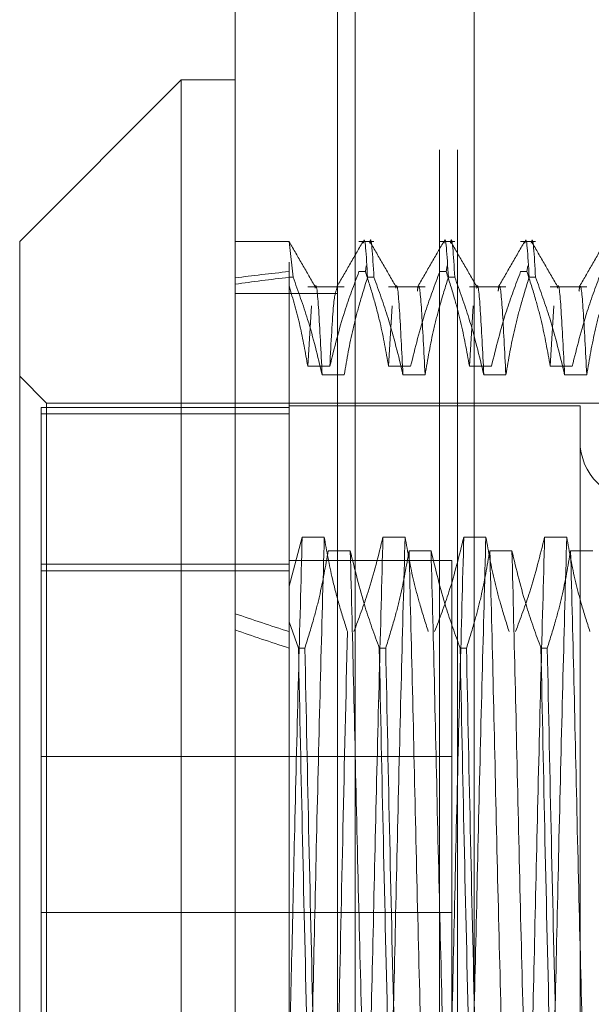
# Model space of a CAD drawing. Units: inches. Extents: x 0 to 23.4, y 0 to 16.5.
# Drawn here: x 11.8 to 11.8, y 10.4 to 10.5 of the extents above; entities that cross this region are included whole.
import ezdxf

# ---------------------------------------------------------------- set-up
doc = ezdxf.new("R2010")
doc.units = ezdxf.units.IN
doc.header["$MEASUREMENT"] = 0
doc.linetypes.add('HIDDEN', pattern=[0.075, 0.05, -0.025])

msp = doc.modelspace()

# ---------------------------------------------------------------- linework, layer by layer
at = {"color": 7, "linetype": 'Continuous', "lineweight": 15}
for p, q in [((11.810919, 4.762639), (11.810919, 11.127421)), ((11.818892, 11.127317), (11.818892, 4.762743)), ((11.80734, 10.449682), (11.796603, 10.438945)), ((11.810919, 10.449682), (11.80734, 10.449682)), ((11.80734, 10.449682), (11.80734, 10.349468)), ((11.796603, 10.360205), (11.796603, 10.438945))]:
    msp.add_line(p, q, dxfattribs=at)
at = {"color": 7, "linetype": 'HIDDEN', "lineweight": 0}
for p, q in [((11.81771, 4.762639), (11.81771, 11.127421)), ((11.818892, 11.127317), (11.818892, 4.762743)), ((11.826801, 11.081393), (11.826801, 4.808666)), ((11.824501, 4.94503), (11.824501, 10.94503)), ((11.825683, 4.94503), (11.825683, 10.94503)), ((11.814498, 10.438945), (11.810919, 10.438945)), ((11.814498, 10.438945), (11.814498, 10.438938)), ((11.814767, 10.436571), (11.814498, 10.438938)), ((11.820136, 10.438945), (11.819143, 10.438945)), ((11.825505, 10.438945), (11.824512, 10.438945)), ((11.830873, 10.438945), (11.82988, 10.438945)), ((11.814498, 10.436011), (11.814498, 10.437577)), ((11.819625, 10.43734), (11.819566, 10.43695)), ((11.824994, 10.43734), (11.824935, 10.43695)), ((11.830362, 10.43734), (11.830304, 10.43695)), ((11.814498, 10.436571), (11.814498, 10.43695)), ((11.819143, 10.43695), (11.819566, 10.43695)), ((11.824512, 10.43695), (11.824935, 10.43695)), ((11.82988, 10.43695), (11.830304, 10.43695)), ((11.814498, 10.436571), (11.814498, 10.413702)), ((11.814767, 10.436571), (11.814498, 10.436571)), ((11.820136, 10.436571), (11.819713, 10.436571)), ((11.825505, 10.436571), (11.825081, 10.436571)), ((11.830873, 10.436571), (11.83045, 10.436571)), ((11.81771, 10.435484), (11.810919, 10.435484)), ((11.818163, 10.435932), (11.81574, 10.435932)), ((11.823531, 10.435932), (11.821108, 10.435932)), ((11.8289, 10.435932), (11.826477, 10.435932)), ((11.834269, 10.435932), (11.831846, 10.435932)), ((11.815988, 10.434681), (11.81574, 10.430669)), ((11.821356, 10.434681), (11.821108, 10.430669)), ((11.826725, 10.434681), (11.826477, 10.430669)), ((11.832094, 10.434681), (11.831846, 10.430669)), ((11.817206, 10.430669), (11.81574, 10.430669)), ((11.816696, 10.430102), (11.818163, 10.430102)), ((11.822574, 10.430669), (11.821108, 10.430669)), ((11.822065, 10.430102), (11.823531, 10.430102)), ((11.827943, 10.430669), (11.826477, 10.430669)), ((11.827434, 10.430102), (11.8289, 10.430102)), ((11.833312, 10.430669), (11.831846, 10.430669)), ((11.832802, 10.430102), (11.834269, 10.430102)), ((11.798392, 10.428208), (11.796603, 10.429997)), ((11.798392, 10.370942), (11.798392, 10.428208)), ((11.853152, 10.428208), (11.798392, 10.428208)), ((11.814498, 10.427927), (11.798034, 10.427927)), ((11.798034, 10.427927), (11.798034, 10.4275)), ((11.798034, 10.4275), (11.798034, 10.371223)), ((11.814498, 10.4275), (11.798034, 10.4275)), ((11.833825, 10.428029), (11.814498, 10.428029)), ((11.833825, 10.428029), (11.833825, 10.371121)), ((11.814498, 10.416059), (11.81537, 10.419322)), ((11.81537, 10.419322), (11.816836, 10.419322)), ((11.820738, 10.419322), (11.822205, 10.419322)), ((11.826107, 10.419322), (11.827573, 10.419322)), ((11.831476, 10.419322), (11.832942, 10.419322)), ((11.818563, 10.418417), (11.817097, 10.418417)), ((11.823932, 10.418417), (11.822466, 10.418417)), ((11.829301, 10.418417), (11.827835, 10.418417)), ((11.834669, 10.418417), (11.833203, 10.418417)), ((11.825307, 10.417757), (11.814498, 10.417757)), ((11.825307, 10.41773), (11.825307, 10.417757)), ((11.825307, 10.381393), (11.825307, 10.41773)), ((11.798034, 10.417513), (11.814498, 10.417513)), ((11.814498, 10.417085), (11.798034, 10.417085)), ((11.814498, 10.414955), (11.814498, 10.416059)), ((11.815124, 10.411948), (11.814498, 10.413702)), ((11.814498, 10.413702), (11.814498, 10.411948)), ((11.814498, 10.411948), (11.814498, 10.38611)), ((11.815124, 10.411948), (11.815547, 10.411948)), ((11.820493, 10.411948), (11.820916, 10.411948)), ((11.825861, 10.411948), (11.826285, 10.411948)), ((11.83123, 10.411948), (11.831653, 10.411948)), ((11.825307, 10.404757), (11.798034, 10.404757)), ((11.798034, 10.394393), (11.825307, 10.394393))]:
    msp.add_line(p, q, dxfattribs=at)
msp.add_arc((11.837762, 10.425702), 0.003937, 180, 0, dxfattribs=at)
for major_axis, ratio, start_param, end_param in [((0.262451, -0.028551), 0.103287, 2.701802, 2.734173), ((0.262451, -0.027743), 0.106437, 2.701817, 2.734188), ((0.262451, -0.028551), 0.103287, 3.571484, 3.603855), ((0.262451, -0.027743), 0.106437, 3.571499, 3.60387)]:
    msp.add_ellipse((12.050719, 10.399575), major_axis=major_axis, ratio=ratio, start_param=start_param, end_param=end_param, dxfattribs=at)
for points, knots in [([(11.819426, 10.438826), (11.819432, 10.438865), (11.819535, 10.439589), (11.819627, 10.438038), (11.819713, 10.436571)], [0, 0, 0, 0, 0.0547276, 1, 1, 1, 1]), ([(11.820136, 10.436571), (11.82005, 10.438038), (11.819959, 10.439589), (11.819855, 10.438865), (11.81985, 10.438826)], [0, 0, 0, 0, 0.945272, 1, 1, 1, 1]), ([(11.824795, 10.438826), (11.824801, 10.438865), (11.824904, 10.439589), (11.824995, 10.438038), (11.825081, 10.436571)], [0, 0, 0, 0, 0.054728, 1, 1, 1, 1]), ([(11.825505, 10.436571), (11.825418, 10.438038), (11.825327, 10.439589), (11.825224, 10.438865), (11.825218, 10.438826)], [0, 0, 0, 0, 0.945272, 1, 1, 1, 1]), ([(11.830164, 10.438826), (11.830169, 10.438865), (11.830273, 10.439589), (11.830364, 10.438038), (11.83045, 10.436571)], [0, 0, 0, 0, 0.0547276, 1, 1, 1, 1]), ([(11.830873, 10.436571), (11.830787, 10.438038), (11.830696, 10.439589), (11.830593, 10.438865), (11.830587, 10.438826)], [0, 0, 0, 0, 0.945272, 1, 1, 1, 1]), ([(11.816257, 10.435901), (11.815966, 10.436404), (11.815385, 10.437409), (11.814805, 10.438414), (11.814514, 10.438917)], [0, 0, 0, 0, 0.4999882, 1, 1, 1, 1]), ([(11.819393, 10.438915), (11.819102, 10.438413), (11.818522, 10.437407), (11.817941, 10.436402), (11.81765, 10.4359)], [0, 0, 0, 0, 0.5000119, 1, 1, 1, 1]), ([(11.821625, 10.435901), (11.821335, 10.436404), (11.820754, 10.437409), (11.820173, 10.438414), (11.819883, 10.438917)], [0, 0, 0, 0, 0.499988, 1, 1, 1, 1]), ([(11.824761, 10.438915), (11.824471, 10.438413), (11.82389, 10.437407), (11.823309, 10.436402), (11.823019, 10.4359)], [0, 0, 0, 0, 0.5000119, 1, 1, 1, 1]), ([(11.826994, 10.435901), (11.826703, 10.436404), (11.826123, 10.437409), (11.825542, 10.438414), (11.825251, 10.438917)], [0, 0, 0, 0, 0.499988, 1, 1, 1, 1]), ([(11.83013, 10.438915), (11.82984, 10.438413), (11.829259, 10.437407), (11.828678, 10.436402), (11.828388, 10.4359)], [0, 0, 0, 0, 0.500012, 1, 1, 1, 1]), ([(11.832362, 10.435901), (11.832072, 10.436404), (11.831491, 10.437409), (11.83091, 10.438414), (11.83062, 10.438917)], [0, 0, 0, 0, 0.499988, 1, 1, 1, 1]), ([(11.835499, 10.438915), (11.835208, 10.438413), (11.834628, 10.437407), (11.834047, 10.436402), (11.833756, 10.4359)], [0, 0, 0, 0, 0.500012, 1, 1, 1, 1]), ([(11.819143, 10.43695), (11.818813, 10.436074), (11.818033, 10.434001), (11.817508, 10.431888), (11.817206, 10.430669)], [0, 0, 0, 0, 0.422793, 1, 1, 1, 1]), ([(11.821108, 10.430669), (11.820937, 10.431629), (11.820663, 10.433163), (11.820107, 10.435254), (11.819747, 10.436385), (11.819566, 10.43695)], [0, 0, 0, 0, 0.454943, 0.727337, 1, 1, 1, 1]), ([(11.824512, 10.43695), (11.824182, 10.436074), (11.823402, 10.434001), (11.822877, 10.431888), (11.822574, 10.430669)], [0, 0, 0, 0, 0.422793, 1, 1, 1, 1]), ([(11.826477, 10.430669), (11.8263, 10.431656), (11.826035, 10.433137), (11.825483, 10.435227), (11.825132, 10.436332), (11.824935, 10.43695)], [0, 0, 0, 0, 0.467931, 0.701808, 1, 1, 1, 1]), ([(11.82988, 10.43695), (11.82955, 10.436074), (11.82877, 10.434001), (11.828246, 10.431888), (11.827943, 10.430669)], [0, 0, 0, 0, 0.422793, 1, 1, 1, 1]), ([(11.831846, 10.430669), (11.831669, 10.431656), (11.831404, 10.433137), (11.830851, 10.435227), (11.8305, 10.436332), (11.830304, 10.43695)], [0, 0, 0, 0, 0.467931, 0.701808, 1, 1, 1, 1]), ([(11.835249, 10.43695), (11.834919, 10.436074), (11.834139, 10.434001), (11.833614, 10.431888), (11.833312, 10.430669)], [0, 0, 0, 0, 0.422793, 1, 1, 1, 1]), ([(11.81574, 10.430669), (11.815583, 10.431563), (11.815271, 10.433355), (11.814756, 10.435125), (11.814498, 10.436011)], [0, 0, 0, 0, 0.499282, 1, 1, 1, 1]), ([(11.814767, 10.436571), (11.815105, 10.435638), (11.815879, 10.433502), (11.816402, 10.431327), (11.816696, 10.430102)], [0, 0, 0, 0, 0.436819, 1, 1, 1, 1]), ([(11.816696, 10.430102), (11.816618, 10.431648), (11.816462, 10.434728), (11.816314, 10.436333), (11.816226, 10.435871), (11.816221, 10.435841)], [0, 0, 0, 0, 0.485083, 0.966644, 1, 1, 1, 1]), ([(11.818163, 10.430102), (11.818339, 10.431119), (11.818604, 10.432644), (11.819161, 10.434797), (11.819514, 10.435934), (11.819713, 10.436571)], [0, 0, 0, 0, 0.468023, 0.701942, 1, 1, 1, 1]), ([(11.820136, 10.436571), (11.820464, 10.435667), (11.821239, 10.433531), (11.821763, 10.431356), (11.822065, 10.430102)], [0, 0, 0, 0, 0.423331, 1, 1, 1, 1]), ([(11.822065, 10.430102), (11.821987, 10.431648), (11.82183, 10.434728), (11.821682, 10.436333), (11.821595, 10.435871), (11.821589, 10.435841)], [0, 0, 0, 0, 0.485083, 0.966644, 1, 1, 1, 1]), ([(11.823531, 10.430102), (11.823453, 10.431661), (11.823297, 10.434767), (11.823137, 10.436345), (11.823037, 10.435763), (11.823019, 10.435658)], [0, 0, 0, 0, 0.452418, 0.901551, 1, 1, 1, 1]), ([(11.823531, 10.430102), (11.823708, 10.431119), (11.823973, 10.432644), (11.824529, 10.434797), (11.824883, 10.435934), (11.825081, 10.436571)], [0, 0, 0, 0, 0.468023, 0.701942, 1, 1, 1, 1]), ([(11.825505, 10.436571), (11.825833, 10.435667), (11.826607, 10.433531), (11.827132, 10.431356), (11.827434, 10.430102)], [0, 0, 0, 0, 0.423331, 1, 1, 1, 1]), ([(11.827434, 10.430102), (11.827355, 10.431648), (11.827199, 10.434728), (11.827051, 10.436333), (11.826964, 10.435871), (11.826958, 10.435841)], [0, 0, 0, 0, 0.485083, 0.966644, 1, 1, 1, 1]), ([(11.8289, 10.430102), (11.828822, 10.431661), (11.828665, 10.434767), (11.828506, 10.436345), (11.828405, 10.435763), (11.828387, 10.435658)], [0, 0, 0, 0, 0.452418, 0.901551, 1, 1, 1, 1]), ([(11.8289, 10.430102), (11.829077, 10.431119), (11.829342, 10.432644), (11.829898, 10.434797), (11.830252, 10.435934), (11.83045, 10.436571)], [0, 0, 0, 0, 0.468023, 0.701942, 1, 1, 1, 1]), ([(11.830873, 10.436571), (11.831201, 10.435667), (11.831976, 10.433531), (11.8325, 10.431356), (11.832802, 10.430102)], [0, 0, 0, 0, 0.423331, 1, 1, 1, 1]), ([(11.832802, 10.430102), (11.832724, 10.431648), (11.832568, 10.434728), (11.83242, 10.436333), (11.832332, 10.435871), (11.832327, 10.435841)], [0, 0, 0, 0, 0.485083, 0.966644, 1, 1, 1, 1]), ([(11.834269, 10.430102), (11.83419, 10.431661), (11.834034, 10.434767), (11.833874, 10.436345), (11.833774, 10.435763), (11.833756, 10.435658)], [0, 0, 0, 0, 0.452418, 0.901551, 1, 1, 1, 1]), ([(11.834269, 10.430102), (11.834445, 10.431119), (11.83471, 10.432644), (11.835267, 10.434797), (11.83562, 10.435934), (11.835819, 10.436571)], [0, 0, 0, 0, 0.4680233, 0.7019418, 1, 1, 1, 1]), ([(11.817687, 10.435841), (11.817609, 10.435663), (11.817448, 10.435294), (11.817288, 10.432245), (11.817206, 10.430669)], [0, 0, 0, 0, 0.483004, 1, 1, 1, 1]), ([(11.81537, 10.419322), (11.815288, 10.416303), (11.815123, 10.410258), (11.814883, 10.400582), (11.814682, 10.391603), (11.814559, 10.386459), (11.814498, 10.383901)], [0, 0, 0, 0, 0.276073, 0.552762, 0.777604, 1, 1, 1, 1]), ([(11.816836, 10.419322), (11.816754, 10.416302), (11.816589, 10.410256), (11.816334, 10.400018), (11.816113, 10.389799), (11.815957, 10.383763), (11.815879, 10.380733)], [0, 0, 0, 0, 0.25175, 0.504061, 0.751127, 1, 1, 1, 1]), ([(11.816836, 10.419322), (11.817001, 10.418393), (11.817271, 10.416874), (11.817823, 10.414783), (11.818193, 10.413621), (11.818378, 10.41304)], [0, 0, 0, 0, 0.440332, 0.720019, 1, 1, 1, 1]), ([(11.818801, 10.41304), (11.819131, 10.413917), (11.819911, 10.41599), (11.820436, 10.418103), (11.820738, 10.419322)], [0, 0, 0, 0, 0.422793, 1, 1, 1, 1]), ([(11.820738, 10.419322), (11.820656, 10.416302), (11.820492, 10.410256), (11.820237, 10.400018), (11.820015, 10.389799), (11.81986, 10.383763), (11.819782, 10.380733)], [0, 0, 0, 0, 0.25175, 0.504061, 0.751127, 1, 1, 1, 1]), ([(11.822205, 10.419322), (11.822122, 10.416302), (11.821958, 10.410256), (11.821703, 10.400018), (11.821481, 10.389799), (11.821326, 10.383763), (11.821248, 10.380733)], [0, 0, 0, 0, 0.25175, 0.504061, 0.751127, 1, 1, 1, 1]), ([(11.822205, 10.419322), (11.822381, 10.418335), (11.822646, 10.416854), (11.823199, 10.414763), (11.82355, 10.413659), (11.823747, 10.41304)], [0, 0, 0, 0, 0.467931, 0.701808, 1, 1, 1, 1]), ([(11.82417, 10.41304), (11.8245, 10.413917), (11.82528, 10.41599), (11.825804, 10.418103), (11.826107, 10.419322)], [0, 0, 0, 0, 0.422793, 1, 1, 1, 1]), ([(11.826107, 10.419322), (11.826025, 10.416302), (11.82586, 10.410256), (11.825605, 10.400018), (11.825384, 10.389799), (11.825228, 10.383763), (11.82515, 10.380733)], [0, 0, 0, 0, 0.25175, 0.504061, 0.751127, 1, 1, 1, 1]), ([(11.827573, 10.419322), (11.827491, 10.416302), (11.827327, 10.410256), (11.827071, 10.400018), (11.82685, 10.389799), (11.826694, 10.383763), (11.826616, 10.380733)], [0, 0, 0, 0, 0.25175, 0.504061, 0.751127, 1, 1, 1, 1]), ([(11.827573, 10.419322), (11.82775, 10.418335), (11.828015, 10.416854), (11.828568, 10.414763), (11.828919, 10.413659), (11.829115, 10.41304)], [0, 0, 0, 0, 0.467931, 0.701808, 1, 1, 1, 1]), ([(11.829539, 10.41304), (11.829868, 10.413917), (11.830649, 10.41599), (11.831173, 10.418103), (11.831476, 10.419322)], [0, 0, 0, 0, 0.422793, 1, 1, 1, 1]), ([(11.831476, 10.419322), (11.831394, 10.416302), (11.831229, 10.410256), (11.830974, 10.400018), (11.830753, 10.389799), (11.830597, 10.383763), (11.830519, 10.380733)], [0, 0, 0, 0, 0.25175, 0.504061, 0.751127, 1, 1, 1, 1]), ([(11.832942, 10.419322), (11.83286, 10.416302), (11.832695, 10.410256), (11.83244, 10.400018), (11.832219, 10.389799), (11.832063, 10.383763), (11.831985, 10.380733)], [0, 0, 0, 0, 0.25175, 0.504061, 0.751127, 1, 1, 1, 1]), ([(11.832942, 10.419322), (11.833119, 10.418335), (11.833384, 10.416854), (11.833936, 10.414763), (11.834287, 10.413659), (11.834484, 10.41304)], [0, 0, 0, 0, 0.467931, 0.701808, 1, 1, 1, 1]), ([(11.817097, 10.418417), (11.816921, 10.4174), (11.816655, 10.415874), (11.816099, 10.413721), (11.815745, 10.412585), (11.815547, 10.411948)], [0, 0, 0, 0, 0.468023, 0.701942, 1, 1, 1, 1]), ([(11.81952, 10.379828), (11.819438, 10.382848), (11.819274, 10.388894), (11.819018, 10.399132), (11.818797, 10.409351), (11.818642, 10.415387), (11.818563, 10.418417)], [0, 0, 0, 0, 0.25175, 0.504061, 0.751127, 1, 1, 1, 1]), ([(11.820493, 10.411948), (11.820165, 10.412852), (11.81939, 10.414987), (11.818866, 10.417162), (11.818563, 10.418417)], [0, 0, 0, 0, 0.423331, 1, 1, 1, 1]), ([(11.822466, 10.418417), (11.822289, 10.4174), (11.822024, 10.415874), (11.821468, 10.413721), (11.821114, 10.412585), (11.820916, 10.411948)], [0, 0, 0, 0, 0.468023, 0.701942, 1, 1, 1, 1]), ([(11.823423, 10.379828), (11.823341, 10.382848), (11.823176, 10.388894), (11.822921, 10.399132), (11.8227, 10.409351), (11.822544, 10.415387), (11.822466, 10.418417)], [0, 0, 0, 0, 0.25175, 0.504061, 0.751127, 1, 1, 1, 1]), ([(11.824889, 10.379828), (11.824807, 10.382848), (11.824642, 10.388894), (11.824387, 10.399132), (11.824166, 10.409351), (11.82401, 10.415387), (11.823932, 10.418417)], [0, 0, 0, 0, 0.25175, 0.504061, 0.7511268, 1, 1, 1, 1]), ([(11.825861, 10.411948), (11.825533, 10.412852), (11.824758, 10.414987), (11.824234, 10.417162), (11.823932, 10.418417)], [0, 0, 0, 0, 0.4233308, 1, 1, 1, 1]), ([(11.827835, 10.418417), (11.827658, 10.4174), (11.827393, 10.415874), (11.826836, 10.413721), (11.826483, 10.412585), (11.826285, 10.411948)], [0, 0, 0, 0, 0.468023, 0.701942, 1, 1, 1, 1]), ([(11.828791, 10.379828), (11.828709, 10.382848), (11.828545, 10.388894), (11.82829, 10.399132), (11.828068, 10.409351), (11.827913, 10.415387), (11.827835, 10.418417)], [0, 0, 0, 0, 0.25175, 0.504061, 0.751127, 1, 1, 1, 1]), ([(11.830258, 10.379828), (11.830175, 10.382848), (11.830011, 10.388894), (11.829756, 10.399132), (11.829534, 10.409351), (11.829379, 10.415387), (11.829301, 10.418417)], [0, 0, 0, 0, 0.25175, 0.504061, 0.751127, 1, 1, 1, 1]), ([(11.83123, 10.411948), (11.830902, 10.412852), (11.830127, 10.414987), (11.829603, 10.417162), (11.829301, 10.418417)], [0, 0, 0, 0, 0.423331, 1, 1, 1, 1]), ([(11.833203, 10.418417), (11.833027, 10.4174), (11.832761, 10.415874), (11.832205, 10.413721), (11.831851, 10.412585), (11.831653, 10.411948)], [0, 0, 0, 0, 0.468023, 0.701942, 1, 1, 1, 1]), ([(11.83416, 10.379828), (11.834078, 10.382848), (11.833913, 10.388894), (11.833658, 10.399132), (11.833437, 10.409351), (11.833281, 10.415387), (11.833203, 10.418417)], [0, 0, 0, 0, 0.25175, 0.504061, 0.751127, 1, 1, 1, 1]), ([(11.817808, 10.387202), (11.817896, 10.391464), (11.818074, 10.400104), (11.818276, 10.408689), (11.818378, 10.41304)], [0, 0, 0, 0, 0.49323, 1, 1, 1, 1]), ([(11.815124, 10.411948), (11.815212, 10.407686), (11.81539, 10.399046), (11.815592, 10.390461), (11.815694, 10.38611)], [0, 0, 0, 0, 0.49323, 1, 1, 1, 1]), ([(11.816117, 10.38611), (11.816015, 10.390461), (11.815813, 10.399046), (11.815635, 10.407686), (11.815547, 10.411948)], [0, 0, 0, 0, 0.50677, 1, 1, 1, 1]), ([(11.820493, 10.411948), (11.820581, 10.407686), (11.820759, 10.399046), (11.82096, 10.390461), (11.821062, 10.38611)], [0, 0, 0, 0, 0.49323, 1, 1, 1, 1]), ([(11.821486, 10.38611), (11.821383, 10.390461), (11.821182, 10.399046), (11.821004, 10.407686), (11.820916, 10.411948)], [0, 0, 0, 0, 0.50677, 1, 1, 1, 1]), ([(11.825861, 10.411948), (11.825949, 10.407686), (11.826127, 10.399046), (11.826329, 10.390461), (11.826431, 10.38611)], [0, 0, 0, 0, 0.49323, 1, 1, 1, 1]), ([(11.826854, 10.38611), (11.826752, 10.390461), (11.82655, 10.399046), (11.826372, 10.407686), (11.826285, 10.411948)], [0, 0, 0, 0, 0.5067703, 1, 1, 1, 1]), ([(11.83123, 10.411948), (11.831318, 10.407686), (11.831496, 10.399046), (11.831697, 10.390461), (11.8318, 10.38611)], [0, 0, 0, 0, 0.49323, 1, 1, 1, 1]), ([(11.832223, 10.38611), (11.832121, 10.390461), (11.831919, 10.399046), (11.831741, 10.407686), (11.831653, 10.411948)], [0, 0, 0, 0, 0.50677, 1, 1, 1, 1])]:
    msp.add_open_spline(points, degree=3, knots=knots, dxfattribs=at)

doc.saveas('drawing.dxf')
